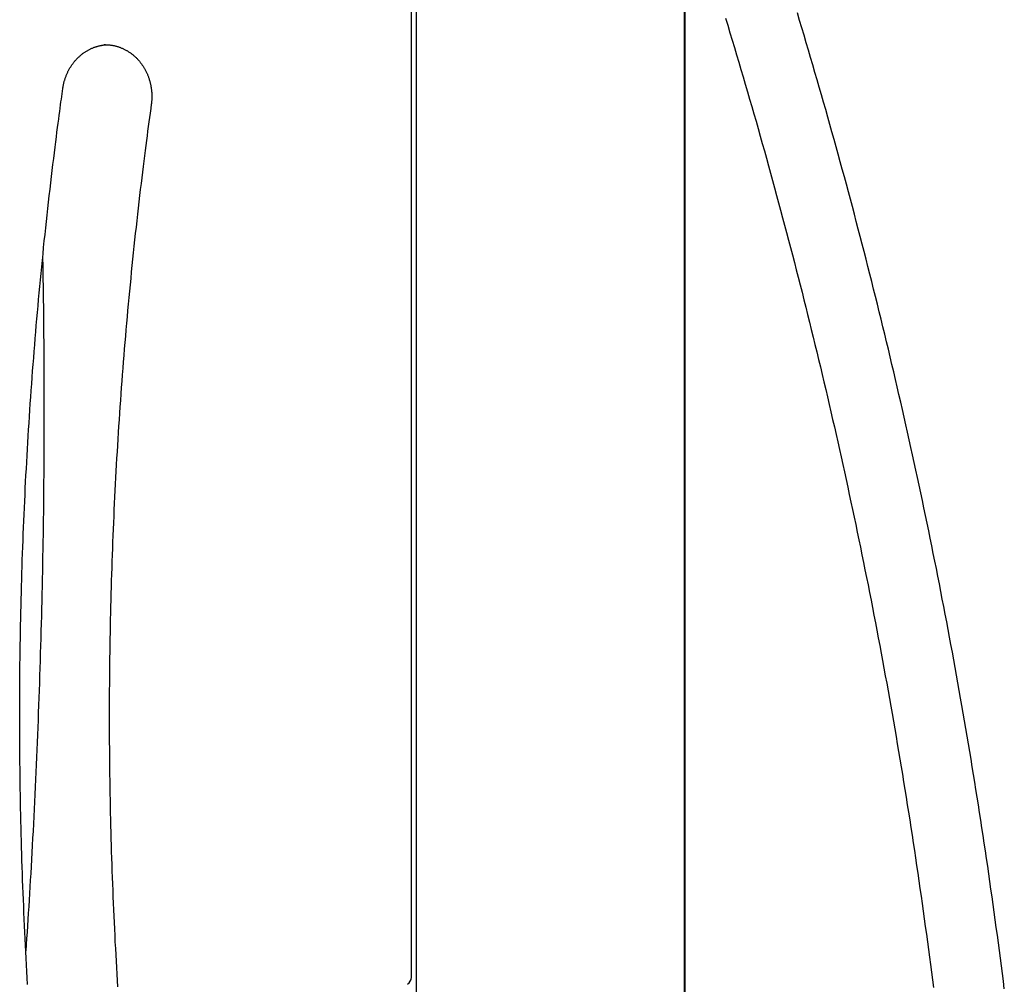
# Model space of a CAD drawing. Extents: x -4817 to 15777, y -2840 to 3504.
# Drawn here: x 4194 to 4671, y -955 to -488 of the extents above; entities that cross this region are included whole.
import ezdxf

# ---------------------------------------------------------------- set-up
doc = ezdxf.new("R2010")
doc.units = 0

msp = doc.modelspace()

# ---------------------------------------------------------------- linework, layer by layer
at = {"color": 7, "linetype": 'Continuous'}
for p, q in [((4386.07, 93.08), (4386.07, -1963.99)), ((4516.07, -1681.54), (4516.07, 30.26)), ((4516.37, -1063.88), (4516.37, -425.74)), ((4383.78, -951.15), (4383.78, -442.65)), ((4235.64, -499.81), (4234.98, -499.83))]:
    msp.add_line(p, q, dxfattribs=at)
for points in [[(4670.85, -956.79), (4670.39, -953.07), (4669.92, -949.35), (4669.44, -945.64), (4668.96, -941.92), (4668.47, -938.2), (4667.98, -934.49), (4667.49, -930.77), (4666.99, -927.06), (4666.48, -923.35), (4665.97, -919.63), (4665.46, -915.92), (4664.94, -912.21), (4664.41, -908.5), (4663.88, -904.79), (4663.35, -901.08), (4662.81, -897.37), (4662.26, -893.66), (4661.71, -889.96), (4661.16, -886.25), (4660.6, -882.54), (4660.04, -878.84), (4659.47, -875.14), (4658.89, -871.43), (4658.32, -867.73), (4657.73, -864.03), (4657.14, -860.33), (4656.55, -856.63), (4655.95, -852.93), (4655.35, -849.23), (4654.74, -845.53), (4654.13, -841.83), (4653.51, -838.14), (4652.89, -834.44), (4652.26, -830.75), (4651.63, -827.05), (4650.99, -823.36), (4650.35, -819.67), (4649.7, -815.98), (4649.05, -812.29), (4648.39, -808.6), (4647.73, -804.91), (4647.07, -801.22), (4646.4, -797.53), (4645.72, -793.85), (4645.04, -790.16), (4644.35, -786.48), (4643.66, -782.79), (4642.97, -779.11), (4642.27, -775.43), (4641.56, -771.75), (4640.85, -768.07), (4640.14, -764.39), (4639.42, -760.71), (4638.69, -757.04), (4637.97, -753.36), (4637.23, -749.69), (4636.49, -746.01), (4635.75, -742.34), (4635, -738.67), (4634.25, -735), (4633.49, -731.33), (4632.72, -727.66), (4631.96, -723.99), (4631.18, -720.32), (4630.41, -716.66), (4629.62, -712.99), (4628.84, -709.33), (4628.04, -705.66), (4627.25, -702), (4626.45, -698.34), (4625.64, -694.68), (4624.83, -691.02), (4624.01, -687.37), (4623.19, -683.71), (4622.37, -680.05), (4621.53, -676.4), (4620.7, -672.75), (4619.86, -669.09), (4619.01, -665.44), (4618.16, -661.79), (4617.31, -658.14), (4616.45, -654.5), (4615.59, -650.85), (4614.72, -647.2), (4613.84, -643.56), (4612.96, -639.92), (4612.08, -636.28), (4611.19, -632.63), (4610.3, -629), (4609.4, -625.36), (4608.5, -621.72), (4607.59, -618.08), (4606.68, -614.45), (4605.76, -610.82), (4604.84, -607.18), (4603.91, -603.55), (4602.98, -599.92), (4602.05, -596.29), (4601.11, -592.67), (4600.16, -589.04), (4599.21, -585.41), (4598.25, -581.79), (4597.29, -578.17), (4596.33, -574.55), (4595.36, -570.93), (4594.39, -567.31), (4593.41, -563.69), (4592.42, -560.07), (4591.43, -556.46), (4590.44, -552.85), (4589.44, -549.23), (4588.44, -545.62), (4587.43, -542.01), (4586.42, -538.41), (4585.4, -534.8), (4584.38, -531.19), (4583.36, -527.59), (4582.32, -523.99), (4581.29, -520.39), (4580.25, -516.79), (4579.2, -513.19), (4578.15, -509.59), (4577.1, -505.99), (4576.04, -502.4), (4574.97, -498.81), (4573.9, -495.21), (4572.83, -491.62), (4571.75, -488.03), (4570.67, -484.45)], [(4535.87, -486.88), (4536.94, -490.41), (4538.02, -493.97), (4539.1, -497.53), (4540.18, -501.1), (4541.24, -504.67), (4542.31, -508.24), (4543.37, -511.81), (4544.42, -515.38), (4545.47, -518.96), (4546.51, -522.53), (4547.55, -526.11), (4548.59, -529.69), (4549.62, -533.27), (4550.64, -536.85), (4551.66, -540.43), (4552.68, -544.02), (4553.69, -547.6), (4554.69, -551.19), (4555.7, -554.78), (4556.69, -558.37), (4557.68, -561.96), (4558.67, -565.55), (4559.65, -569.14), (4560.63, -572.74), (4561.61, -576.33), (4562.57, -579.93), (4563.54, -583.53), (4564.5, -587.13), (4565.45, -590.73), (4566.4, -594.33), (4567.34, -597.93), (4568.28, -601.54), (4569.22, -605.14), (4570.15, -608.75), (4571.07, -612.36), (4571.99, -615.97), (4572.91, -619.58), (4573.82, -623.19), (4574.73, -626.8), (4575.63, -630.42), (4576.52, -634.03), (4577.42, -637.65), (4578.3, -641.27), (4579.18, -644.89), (4580.06, -648.51), (4580.93, -652.13), (4581.8, -655.75), (4582.67, -659.38), (4583.52, -663), (4584.38, -666.63), (4585.23, -670.25), (4586.07, -673.88), (4586.91, -677.51), (4587.74, -681.14), (4588.57, -684.77), (4589.4, -688.41), (4590.22, -692.04), (4591.03, -695.67), (4591.84, -699.31), (4592.65, -702.95), (4593.45, -706.59), (4594.24, -710.22), (4595.03, -713.86), (4595.82, -717.51), (4596.6, -721.15), (4597.38, -724.79), (4598.15, -728.44), (4598.91, -732.08), (4599.68, -735.73), (4600.43, -739.37), (4601.19, -743.02), (4601.93, -746.67), (4602.68, -750.32), (4603.41, -753.97), (4604.15, -757.63), (4604.87, -761.28), (4605.6, -764.93), (4606.32, -768.59), (4607.03, -772.25), (4607.74, -775.9), (4608.44, -779.56), (4609.14, -783.22), (4609.83, -786.88), (4610.52, -790.54), (4611.21, -794.2), (4611.89, -797.86), (4612.56, -801.53), (4613.23, -805.19), (4613.9, -808.86), (4614.56, -812.52), (4615.21, -816.19), (4615.86, -819.86), (4616.51, -823.53), (4617.15, -827.2), (4617.78, -830.87), (4618.42, -834.54), (4619.04, -838.21), (4619.66, -841.88), (4620.28, -845.56), (4620.89, -849.23), (4621.5, -852.91), (4622.1, -856.58), (4622.7, -860.26), (4623.29, -863.94), (4623.88, -867.62), (4624.46, -871.3), (4625.04, -874.98), (4625.61, -878.66), (4626.18, -882.34), (4626.74, -886.02), (4627.3, -889.7), (4627.85, -893.39), (4628.4, -897.07), (4628.94, -900.76), (4629.48, -904.44), (4630.01, -908.13), (4630.54, -911.82), (4631.06, -915.5), (4631.58, -919.19), (4632.1, -922.88), (4632.61, -926.57), (4633.11, -930.26), (4633.61, -933.96), (4634.1, -937.65), (4634.59, -941.34), (4635.08, -945.03), (4635.56, -948.73), (4636.03, -952.42), (4636.5, -956.12)], [(4215.04, -521.02), (4215.07, -520.79), (4215.11, -520.56), (4215.15, -520.33), (4215.19, -520.1), (4215.23, -519.86), (4215.27, -519.62), (4215.32, -519.37), (4215.37, -519.12), (4215.42, -518.86), (4215.48, -518.6), (4215.54, -518.33), (4215.61, -518.05), (4215.69, -517.77), (4215.76, -517.48), (4215.85, -517.18), (4215.94, -516.88), (4216.03, -516.58), (4216.13, -516.27), (4216.24, -515.95), (4216.35, -515.64), (4216.47, -515.32), (4216.59, -515), (4216.71, -514.68), (4216.84, -514.36), (4216.97, -514.05), (4217.11, -513.73), (4217.25, -513.42), (4217.4, -513.11), (4217.55, -512.81), (4217.7, -512.5), (4217.86, -512.2), (4218.02, -511.9), (4218.18, -511.6), (4218.35, -511.31), (4218.52, -511.01), (4218.69, -510.73), (4218.87, -510.44), (4219.06, -510.16), (4219.24, -509.87), (4219.43, -509.6), (4219.62, -509.32), (4219.82, -509.05), (4220.02, -508.78), (4220.22, -508.52), (4220.43, -508.25), (4220.64, -507.99), (4220.85, -507.74), (4221.07, -507.48), (4221.28, -507.23), (4221.51, -506.99), (4221.73, -506.75), (4221.96, -506.51), (4222.19, -506.27), (4222.42, -506.04), (4222.66, -505.81), (4222.9, -505.59), (4223.14, -505.37), (4223.39, -505.15), (4223.64, -504.94), (4223.89, -504.73), (4224.14, -504.52), (4224.4, -504.32), (4224.65, -504.12), (4224.92, -503.93), (4225.18, -503.74), (4225.44, -503.55), (4225.71, -503.37), (4225.98, -503.2), (4226.25, -503.02), (4226.53, -502.85), (4226.8, -502.69), (4227.08, -502.53), (4227.36, -502.37), (4227.65, -502.22), (4227.93, -502.07), (4228.22, -501.93), (4228.51, -501.79), (4228.79, -501.66), (4229.09, -501.53), (4229.38, -501.41), (4229.67, -501.29), (4229.97, -501.17), (4230.26, -501.06), (4230.55, -500.96), (4230.84, -500.86), (4231.12, -500.77), (4231.4, -500.68), (4231.66, -500.6), (4231.92, -500.53), (4232.17, -500.46), (4232.41, -500.39), (4232.64, -500.33), (4232.85, -500.28), (4233.06, -500.23), (4233.26, -500.19), (4233.45, -500.15), (4233.63, -500.12), (4233.8, -500.1), (4233.96, -500.07), (4234.11, -500.06), (4234.26, -500.04), (4234.41, -500.03), (4234.55, -500.01), (4234.69, -500)], [(4235, -499.83), (4235.11, -499.82), (4235.23, -499.81), (4235.35, -499.8), (4235.48, -499.8), (4235.61, -499.79), (4235.75, -499.79), (4235.9, -499.78), (4236.06, -499.79), (4236.23, -499.79), (4236.42, -499.8), (4236.61, -499.81), (4236.82, -499.83), (4237.05, -499.85), (4237.28, -499.87), (4237.53, -499.9), (4237.79, -499.93), (4238.06, -499.96), (4238.34, -500), (4238.63, -500.04), (4238.92, -500.09), (4239.23, -500.14), (4239.53, -500.2), (4239.84, -500.26), (4240.15, -500.32), (4240.46, -500.4), (4240.77, -500.47), (4241.08, -500.55), (4241.38, -500.64), (4241.69, -500.73), (4241.99, -500.83), (4242.3, -500.93), (4242.6, -501.04), (4242.9, -501.15), (4243.2, -501.27), (4243.49, -501.39), (4243.79, -501.51), (4244.08, -501.64), (4244.37, -501.78), (4244.66, -501.92), (4244.95, -502.06), (4245.24, -502.21), (4245.53, -502.36), (4245.81, -502.52), (4246.09, -502.68), (4246.37, -502.84), (4246.64, -503.01), (4246.92, -503.19), (4247.19, -503.37), (4247.46, -503.55), (4247.73, -503.74), (4247.99, -503.93), (4248.26, -504.12), (4248.52, -504.32), (4248.78, -504.52), (4249.03, -504.73), (4249.28, -504.94), (4249.53, -505.16), (4249.78, -505.38), (4250.02, -505.6), (4250.27, -505.82), (4250.5, -506.06), (4250.74, -506.29), (4250.97, -506.53), (4251.2, -506.77), (4251.43, -507.01), (4251.65, -507.26), (4251.87, -507.51), (4252.09, -507.77), (4252.3, -508.02), (4252.51, -508.29), (4252.72, -508.55), (4252.92, -508.82), (4253.12, -509.09), (4253.32, -509.36), (4253.51, -509.64), (4253.7, -509.92), (4253.89, -510.2), (4254.07, -510.49), (4254.25, -510.78), (4254.43, -511.07), (4254.6, -511.36), (4254.77, -511.66), (4254.93, -511.96), (4255.09, -512.26), (4255.25, -512.57), (4255.4, -512.87), (4255.55, -513.18), (4255.69, -513.49), (4255.83, -513.81), (4255.97, -514.12), (4256.1, -514.44), (4256.23, -514.76), (4256.36, -515.08), (4256.48, -515.4), (4256.6, -515.73), (4256.71, -516.05), (4256.82, -516.38), (4256.92, -516.71), (4257.02, -517.05), (4257.12, -517.38), (4257.21, -517.71), (4257.3, -518.05), (4257.38, -518.39), (4257.46, -518.73), (4257.53, -519.07), (4257.6, -519.41), (4257.67, -519.75), (4257.73, -520.09), (4257.79, -520.44), (4257.84, -520.78), (4257.89, -521.13), (4257.93, -521.47), (4257.97, -521.82), (4258.01, -522.17), (4258.04, -522.51), (4258.07, -522.86), (4258.09, -523.2), (4258.11, -523.53), (4258.12, -523.87), (4258.13, -524.19), (4258.14, -524.51), (4258.14, -524.83), (4258.14, -525.14), (4258.13, -525.44), (4258.13, -525.73), (4258.12, -526.02), (4258.1, -526.3), (4258.08, -526.58), (4258.06, -526.85), (4258.04, -527.11), (4258.02, -527.37), (4257.99, -527.62), (4257.96, -527.87), (4257.93, -528.12), (4257.9, -528.37), (4257.88, -528.61)], [(4197.99, -954.57), (4197.81, -951.42), (4197.63, -948.26), (4197.45, -945.11), (4197.28, -941.95), (4197.12, -938.79), (4196.96, -935.64), (4196.8, -932.48), (4196.65, -929.33), (4196.5, -926.17), (4196.36, -923.01), (4196.22, -919.85), (4196.09, -916.7), (4195.96, -913.54), (4195.83, -910.38), (4195.71, -907.22), (4195.6, -904.06), (4195.48, -900.9), (4195.38, -897.74), (4195.28, -894.58), (4195.18, -891.43), (4195.08, -888.27), (4195, -885.11), (4194.91, -881.95), (4194.83, -878.79), (4194.76, -875.63), (4194.69, -872.47), (4194.62, -869.31), (4194.56, -866.14), (4194.5, -862.98), (4194.45, -859.82), (4194.4, -856.66), (4194.36, -853.5), (4194.32, -850.34), (4194.28, -847.18), (4194.25, -844.02), (4194.23, -840.86), (4194.2, -837.7), (4194.19, -834.54), (4194.18, -831.37), (4194.17, -828.21), (4194.16, -825.05), (4194.17, -821.89), (4194.17, -818.73), (4194.18, -815.57), (4194.2, -812.41), (4194.22, -809.25), (4194.24, -806.08), (4194.27, -802.92), (4194.3, -799.76), (4194.34, -796.6), (4194.38, -793.44), (4194.43, -790.28), (4194.48, -787.12), (4194.53, -783.96), (4194.59, -780.8), (4194.66, -777.64), (4194.73, -774.48), (4194.8, -771.32), (4194.88, -768.16), (4194.96, -765), (4195.05, -761.84), (4195.14, -758.68), (4195.23, -755.52), (4195.33, -752.36), (4195.44, -749.2), (4195.55, -746.04), (4195.66, -742.88), (4195.78, -739.72), (4195.9, -736.57), (4196.03, -733.41), (4196.16, -730.25), (4196.3, -727.09), (4196.44, -723.93), (4196.59, -720.78), (4196.74, -717.62), (4196.89, -714.46), (4197.05, -711.31), (4197.21, -708.15), (4197.38, -704.99), (4197.55, -701.84), (4197.73, -698.68), (4197.91, -695.53), (4198.1, -692.37), (4198.29, -689.22), (4198.48, -686.07), (4198.68, -682.91), (4198.89, -679.76), (4199.1, -676.61), (4199.31, -673.45), (4199.53, -670.3), (4199.75, -667.15), (4199.98, -664), (4200.21, -660.85), (4200.44, -657.7), (4200.68, -654.55), (4200.93, -651.4), (4201.18, -648.25), (4201.43, -645.1), (4201.69, -641.95), (4201.95, -638.8), (4202.22, -635.65), (4202.49, -632.51), (4202.76, -629.36), (4203.04, -626.21), (4203.33, -623.07), (4203.62, -619.92), (4203.91, -616.78), (4204.21, -613.63), (4204.51, -610.49), (4204.82, -607.35), (4205.13, -604.2), (4205.45, -601.06), (4205.77, -597.92), (4206.09, -594.78), (4206.42, -591.64), (4206.76, -588.5), (4207.09, -585.37), (4207.44, -582.24), (4207.78, -579.11), (4208.13, -575.99), (4208.49, -572.88), (4208.84, -569.78), (4209.2, -566.69), (4209.56, -563.65), (4209.92, -560.65), (4210.27, -557.71), (4210.62, -554.84), (4210.96, -552.07), (4211.29, -549.4), (4211.61, -546.84), (4211.92, -544.39), (4212.22, -542.06), (4212.51, -539.85), (4212.78, -537.75), (4213.04, -535.76), (4213.29, -533.89), (4213.52, -532.14), (4213.74, -530.5), (4213.95, -528.96), (4214.15, -527.5), (4214.34, -526.12), (4214.52, -524.79), (4214.7, -523.51), (4214.87, -522.26), (4215.04, -521.02)], [(4257.88, -528.61), (4257.59, -530.73), (4257.3, -532.85), (4257.01, -534.99), (4256.71, -537.15), (4256.42, -539.34), (4256.12, -541.57), (4255.82, -543.85), (4255.51, -546.18), (4255.2, -548.57), (4254.89, -551.02), (4254.57, -553.53), (4254.24, -556.11), (4253.92, -558.74), (4253.58, -561.44), (4253.25, -564.2), (4252.91, -567.02), (4252.56, -569.9), (4252.22, -572.84), (4251.87, -575.82), (4251.53, -578.84), (4251.18, -581.89), (4250.83, -584.96), (4250.49, -588.05), (4250.15, -591.15), (4249.82, -594.25), (4249.49, -597.36), (4249.16, -600.46), (4248.84, -603.56), (4248.52, -606.66), (4248.21, -609.77), (4247.9, -612.87), (4247.6, -615.98), (4247.3, -619.08), (4247.01, -622.19), (4246.72, -625.29), (4246.43, -628.4), (4246.15, -631.51), (4245.87, -634.61), (4245.6, -637.72), (4245.33, -640.83), (4245.07, -643.94), (4244.81, -647.05), (4244.56, -650.16), (4244.31, -653.27), (4244.06, -656.38), (4243.82, -659.49), (4243.59, -662.6), (4243.36, -665.72), (4243.13, -668.83), (4242.91, -671.94), (4242.69, -675.05), (4242.48, -678.17), (4242.27, -681.28), (4242.06, -684.4), (4241.86, -687.51), (4241.67, -690.63), (4241.48, -693.74), (4241.29, -696.86), (4241.11, -699.97), (4240.93, -703.09), (4240.76, -706.21), (4240.59, -709.32), (4240.42, -712.44), (4240.27, -715.56), (4240.11, -718.67), (4239.96, -721.79), (4239.81, -724.91), (4239.67, -728.03), (4239.54, -731.15), (4239.4, -734.27), (4239.27, -737.39), (4239.15, -740.51), (4239.03, -743.63), (4238.92, -746.75), (4238.81, -749.87), (4238.7, -752.99), (4238.6, -756.11), (4238.51, -759.23), (4238.41, -762.35), (4238.33, -765.47), (4238.24, -768.59), (4238.17, -771.71), (4238.09, -774.83), (4238.02, -777.95), (4237.96, -781.07), (4237.9, -784.2), (4237.84, -787.32), (4237.79, -790.44), (4237.74, -793.56), (4237.7, -796.68), (4237.66, -799.81), (4237.63, -802.93), (4237.6, -806.05), (4237.58, -809.17), (4237.56, -812.29), (4237.54, -815.42), (4237.53, -818.54), (4237.52, -821.66), (4237.52, -824.78), (4237.53, -827.91), (4237.53, -831.03), (4237.54, -834.15), (4237.56, -837.27), (4237.58, -840.4), (4237.61, -843.52), (4237.64, -846.64), (4237.67, -849.76), (4237.71, -852.88), (4237.75, -856.01), (4237.8, -859.13), (4237.85, -862.25), (4237.91, -865.37), (4237.97, -868.49), (4238.04, -871.62), (4238.11, -874.74), (4238.18, -877.86), (4238.26, -880.98), (4238.35, -884.1), (4238.44, -887.22), (4238.53, -890.34), (4238.63, -893.46), (4238.73, -896.58), (4238.84, -899.7), (4238.95, -902.82), (4239.06, -905.94), (4239.18, -909.06), (4239.31, -912.18), (4239.44, -915.3), (4239.57, -918.42), (4239.71, -921.54), (4239.85, -924.66), (4240, -927.77), (4240.15, -930.89), (4240.3, -934.01), (4240.47, -937.13), (4240.63, -940.24), (4240.8, -943.36), (4240.97, -946.48), (4241.15, -949.59), (4241.34, -952.71), (4241.52, -955.83)], [(4205.25, -603.31), (4205.3, -606.63), (4205.36, -609.96), (4205.41, -613.29), (4205.47, -616.63), (4205.52, -619.97), (4205.57, -623.33), (4205.62, -626.7), (4205.66, -630.09), (4205.7, -633.49), (4205.74, -636.91), (4205.77, -640.34), (4205.8, -643.8), (4205.83, -647.27), (4205.85, -650.76), (4205.87, -654.26), (4205.89, -657.78), (4205.9, -661.32), (4205.92, -664.88), (4205.92, -668.44), (4205.93, -672.02), (4205.93, -675.61), (4205.93, -679.2), (4205.93, -682.8), (4205.92, -686.39), (4205.91, -689.99), (4205.89, -693.59), (4205.88, -697.19), (4205.85, -700.79), (4205.83, -704.39), (4205.8, -707.99), (4205.77, -711.59), (4205.74, -715.19), (4205.7, -718.79), (4205.66, -722.39), (4205.62, -725.98), (4205.57, -729.58), (4205.52, -733.18), (4205.46, -736.78), (4205.41, -740.38), (4205.35, -743.98), (4205.28, -747.57), (4205.21, -751.17), (4205.14, -754.77), (4205.07, -758.37), (4204.99, -761.97), (4204.91, -765.56), (4204.83, -769.16), (4204.74, -772.76), (4204.65, -776.35), (4204.56, -779.95), (4204.46, -783.55), (4204.36, -787.14), (4204.26, -790.74), (4204.15, -794.33), (4204.04, -797.93), (4203.93, -801.53), (4203.81, -805.12), (4203.69, -808.72), (4203.57, -812.31), (4203.44, -815.9), (4203.31, -819.5), (4203.18, -823.09), (4203.04, -826.69), (4202.9, -830.28), (4202.76, -833.87), (4202.61, -837.46), (4202.46, -841.06), (4202.31, -844.65), (4202.15, -848.24), (4202, -851.83), (4201.83, -855.42), (4201.67, -859.01), (4201.5, -862.6), (4201.32, -866.19), (4201.15, -869.76), (4200.97, -873.33), (4200.79, -876.87), (4200.61, -880.39), (4200.42, -883.89), (4200.24, -887.35), (4200.05, -890.78), (4199.87, -894.18), (4199.68, -897.54), (4199.49, -900.86), (4199.3, -904.15), (4199.11, -907.4), (4198.92, -910.62), (4198.72, -913.8), (4198.53, -916.95), (4198.33, -920.06), (4198.13, -923.15), (4197.93, -926.22), (4197.73, -929.27), (4197.53, -932.3), (4197.33, -935.33), (4197.13, -938.35)]]:
    msp.add_lwpolyline(points, dxfattribs=at)
msp.add_arc((4379.78, -951.15), 4, 302.2924, 0, dxfattribs=at)

doc.saveas('drawing.dxf')
